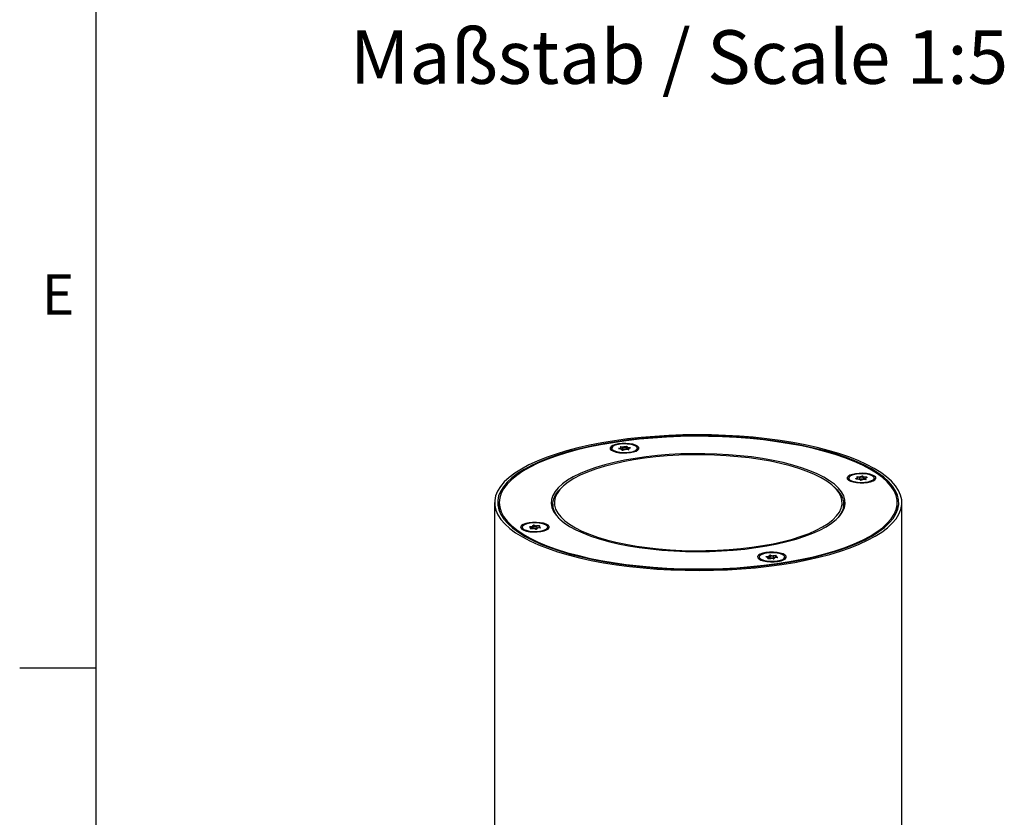
# Model space of a CAD drawing. Units: millimetres. Extents: x 3 to 417, y 3 to 294.
# Drawn here: x 4 to 68, y 189 to 241 of the extents above; entities that cross this region are included whole.
import ezdxf

# ---------------------------------------------------------------- set-up
doc = ezdxf.new("R2010")
doc.units = ezdxf.units.MM
doc.styles.add('SLDTEXTSTYLE0', font='TXT', dxfattribs={"width": 0.75})

# ---------------------------------------------------------------- blocks, each defined once
blk = doc.blocks.new('SW_NOTE_5')
at = {"color": 0, "linetype": 'Continuous', "lineweight": 0, "insert": (-45.108, 1.837), "char_height": 3.5, "attachment_point": 1, "style": 'SLDTEXTSTYLE0'}
blk.add_mtext('Maßstab / Scale 1:5', dxfattribs=at)

msp = doc.modelspace()

# ---------------------------------------------------------------- linework, layer by layer
at = {"color": 7, "linetype": 'Continuous', "lineweight": 25}
for p, q in [((8.5, 8.5), (8.5, 288.5)), ((42.1638, 212.8706), (42.1638, 212.7763)), ((42.6239, 212.8552), (42.7511, 212.9011)), ((42.7494, 212.9659), (42.7537, 212.9034)), ((42.7537, 212.8221), (42.7537, 212.9034)), ((42.7738, 212.9726), (42.9567, 212.9588)), ((42.8538, 212.8706), (42.8538, 212.7534)), ((43.1242, 212.9917), (42.9641, 212.9592)), ((43.1537, 212.988), (43.2094, 212.9283)), ((43.1538, 212.7747), (43.1538, 212.8706)), ((43.3785, 212.8964), (43.2141, 212.9264)), ((43.3836, 212.886), (43.2565, 212.8401)), ((43.8438, 212.7763), (43.8438, 212.8706)), ((42.1638, 212.7763), (42.1818, 212.7186)), ((42.629, 212.8448), (42.7934, 212.8148)), ((42.8539, 212.7533), (42.7982, 212.8129)), ((42.8833, 212.7495), (43.0435, 212.782)), ((43.2337, 212.7687), (43.0509, 212.7824)), ((43.2538, 212.8378), (43.2538, 212.771)), ((43.2581, 212.7753), (43.2538, 212.8378)), ((58.1778, 210.9982), (58.2173, 210.9371)), ((58.198, 211.0063), (58.3853, 211.0043)), ((58.5312, 211.0471), (58.3923, 211.0051)), ((58.5623, 211.0453), (58.6507, 210.9902)), ((58.8349, 210.9695), (58.6565, 210.9886)), ((58.8457, 210.9596), (58.7468, 210.9065)), ((39.0247, 210.4144), (38.9311, 210.3319)), ((56.704, 210.3319), (56.6105, 210.4144)), ((57.6414, 210.9206), (57.6414, 210.8263)), ((58.1171, 210.8816), (58.216, 210.9347)), ((58.1279, 210.8718), (58.3064, 210.8526)), ((58.2175, 210.8622), (58.2175, 210.9364)), ((58.4005, 210.7959), (58.3121, 210.851)), ((58.3314, 210.9206), (58.3314, 210.839)), ((58.4316, 210.7941), (58.5705, 210.8361)), ((58.7649, 210.8349), (58.5775, 210.8369)), ((58.6314, 210.8364), (58.6314, 210.9206)), ((58.7453, 210.9048), (58.7453, 210.8351)), ((58.785, 210.843), (58.7455, 210.9041)), ((59.3214, 210.8263), (59.3214, 210.9206)), ((34.5176, 209.316), (34.5176, 172.5464)), ((34.8176, 209.316), (34.8176, 208.7775)), ((38.3176, 209.2123), (38.3176, 208.8553)), ((57.3176, 208.8553), (57.3176, 209.2123)), ((60.8176, 208.7775), (60.8176, 209.316)), ((61.1176, 172.5464), (61.1176, 209.316)), ((36.7917, 207.7527), (36.8876, 207.699)), ((36.8031, 207.7625), (36.9826, 207.7805)), ((37.08, 207.8365), (36.9885, 207.782)), ((37.1111, 207.8381), (37.2476, 207.7953)), ((37.442, 207.7953), (37.2546, 207.7944)), ((37.4185, 207.7255), (37.4185, 207.6517)), ((37.4618, 207.7871), (37.4188, 207.7263)), ((37.5158, 207.6701), (37.4199, 207.7238)), ((36.3138, 207.7114), (36.3138, 207.6171)), ((36.3138, 207.6171), (36.3318, 207.5594)), ((36.8458, 207.6357), (36.8887, 207.6965)), ((36.8655, 207.6275), (37.0529, 207.6284)), ((36.889, 207.6276), (36.889, 207.6973)), ((37.0038, 207.7114), (37.0038, 207.6281)), ((37.1964, 207.5846), (37.0599, 207.6274)), ((37.2276, 207.5862), (37.3191, 207.6408)), ((37.3038, 207.6316), (37.3038, 207.7114)), ((37.5044, 207.6603), (37.3249, 207.6423)), ((37.9938, 207.6171), (37.9938, 207.7114)), ((52.264, 205.797), (52.435, 205.8225)), ((52.5098, 205.8823), (52.4402, 205.8243)), ((52.5401, 205.8853), (52.692, 205.8487)), ((52.8848, 205.857), (52.6993, 205.8481)), ((52.9076, 205.8497), (52.8885, 205.7875)), ((51.7914, 205.7614), (51.7914, 205.6671)), ((51.7914, 205.6671), (51.8095, 205.6094)), ((52.2564, 205.7868), (52.3723, 205.7377)), ((52.3553, 205.6731), (52.3743, 205.7353)), ((52.3744, 205.6658), (52.3744, 205.7356)), ((52.378, 205.6658), (52.5635, 205.6747)), ((52.4814, 205.7614), (52.4814, 205.6708)), ((52.7227, 205.6375), (52.5708, 205.6741)), ((52.753, 205.6405), (52.8227, 205.6985)), ((52.7814, 205.6641), (52.7814, 205.7614)), ((52.9989, 205.7258), (52.8278, 205.7003)), ((52.8884, 205.7872), (52.8884, 205.7093)), ((53.0064, 205.736), (52.8906, 205.7851)), ((53.4714, 205.6671), (53.4714, 205.7614)), ((8.5, 198.5), (3.5, 198.5))]:
    msp.add_line(p, q, dxfattribs=at)
at = {"color": 8, "linetype": 'Continuous', "lineweight": 25}
for p, q in [((42.7511, 212.8226), (42.7511, 212.9011)), ((42.7738, 212.8184), (42.7738, 212.9726)), ((42.9567, 212.9181), (42.9567, 212.9588)), ((42.9641, 212.9188), (42.9641, 212.9592)), ((43.1242, 212.9004), (43.1242, 212.9917)), ((43.1537, 212.8723), (43.1537, 212.988)), ((43.2094, 212.7705), (43.2094, 212.9283)), ((43.2141, 212.7701), (43.2141, 212.9264)), ((43.3785, 212.8842), (43.3785, 212.8964)), ((42.6239, 212.8462), (42.6239, 212.8552)), ((43.2538, 212.771), (43.2538, 212.8378)), ((43.2581, 212.775), (43.2581, 212.7753)), ((58.198, 210.967), (58.198, 211.0063)), ((58.3853, 210.959), (58.3853, 211.0043)), ((58.3923, 210.9608), (58.3923, 211.0051)), ((58.5312, 210.9678), (58.5312, 211.0471)), ((58.5623, 210.9627), (58.5623, 211.0453)), ((58.6507, 210.8362), (58.6507, 210.9902)), ((58.6565, 210.8361), (58.6565, 210.9886)), ((58.8349, 210.9538), (58.8349, 210.9695)), ((58.1171, 210.8746), (58.1171, 210.8816)), ((58.216, 210.8623), (58.216, 210.9347)), ((58.7455, 210.8351), (58.7455, 210.9041)), ((58.785, 210.8402), (58.785, 210.843)), ((36.8031, 207.7463), (36.8031, 207.7625)), ((36.9826, 207.628), (36.9826, 207.7805)), ((36.9885, 207.6281), (36.9885, 207.782)), ((37.08, 207.7549), (37.08, 207.8365)), ((37.1111, 207.7593), (37.1111, 207.8381)), ((37.2476, 207.7504), (37.2476, 207.7953)), ((37.2546, 207.7484), (37.2546, 207.7944)), ((37.4199, 207.6519), (37.4199, 207.7238)), ((37.442, 207.7591), (37.442, 207.7953)), ((36.8458, 207.6327), (36.8458, 207.6357)), ((36.8887, 207.6276), (36.8887, 207.6965)), ((37.5158, 207.6633), (37.5158, 207.6701)), ((52.264, 205.7836), (52.264, 205.797)), ((52.435, 205.6686), (52.435, 205.8225)), ((52.4402, 205.6688), (52.4402, 205.8243)), ((52.5098, 205.7907), (52.5098, 205.8823)), ((52.5401, 205.8011), (52.5401, 205.8853)), ((52.692, 205.8071), (52.692, 205.8487)), ((52.6993, 205.806), (52.6993, 205.8481)), ((52.8848, 205.7088), (52.8848, 205.857)), ((52.3553, 205.6717), (52.3553, 205.6731)), ((52.3743, 205.6658), (52.3743, 205.7353)), ((52.8906, 205.7096), (52.8906, 205.7851)), ((53.0064, 205.7278), (53.0064, 205.736))]:
    msp.add_line(p, q, dxfattribs=at)
at = {"color": 7, "linetype": 'Continuous', "lineweight": 25, "flags": 128}
for points in [[(53.2897, 205.2753), (54.122, 205.4124), (54.9235, 205.5685), (55.6905, 205.7428), (56.419, 205.9346), (57.1057, 206.1428), (57.7471, 206.3665), (58.3402, 206.6046), (58.882, 206.8559), (59.3698, 207.1191), (59.8014, 207.3931), (60.1746, 207.6764), (60.4876, 207.9678), (60.7389, 208.2657), (60.9273, 208.5687), (61.0517, 208.8753), (61.1117, 209.1841), (61.1069, 209.4935), (61.0374, 209.8021), (60.9035, 210.1083), (60.7058, 210.4107), (60.4453, 210.7077), (60.1233, 210.9979), (59.7414, 211.2799), (59.3013, 211.5524), (58.8053, 211.814), (58.2558, 212.0634), (57.6554, 212.2994), (57.0071, 212.5209), (56.3141, 212.7268), (55.5796, 212.916), (54.8073, 213.0877), (54.001, 213.2411), (53.1645, 213.3753), (52.302, 213.4897), (51.4176, 213.5838), (50.5158, 213.6571), (49.6007, 213.7093), (48.677, 213.7401), (47.7491, 213.7493), (46.8215, 213.7369), (45.8988, 213.703), (44.9854, 213.6476), (44.0858, 213.5712), (43.2044, 213.4741), (42.3455, 213.3567), (41.5132, 213.2196), (40.7116, 213.0635), (39.9447, 212.8892), (39.2161, 212.6974), (38.5295, 212.4892), (37.888, 212.2655), (37.295, 212.0274), (36.7532, 211.7761), (36.2653, 211.5129), (35.8337, 211.2389), (35.4605, 210.9556), (35.1475, 210.6642), (34.8962, 210.3663), (34.7079, 210.0633), (34.5835, 209.7567), (34.5235, 209.4479), (34.5283, 209.1385), (34.5978, 208.8299), (34.7317, 208.5237), (34.9294, 208.2213), (35.1899, 207.9243), (35.5119, 207.6341), (35.8938, 207.3521), (36.3339, 207.0796), (36.8298, 206.818), (37.3794, 206.5686), (37.9797, 206.3326), (38.628, 206.1111), (39.3211, 205.9052), (40.0556, 205.716), (40.8279, 205.5443), (41.6342, 205.3909), (42.4707, 205.2567), (43.3332, 205.1423), (44.2175, 205.0482), (45.1194, 204.9749), (46.0345, 204.9227), (46.9582, 204.8919), (47.8861, 204.8827), (48.8137, 204.8951), (49.7364, 204.929), (50.6498, 204.9844), (51.5494, 205.0608), (52.4308, 205.1579), (53.2897, 205.2753)], [(53.2074, 205.3361), (54.0272, 205.4711), (54.8167, 205.6248), (55.5721, 205.7966), (56.2897, 205.9854), (56.966, 206.1906), (57.5978, 206.4109), (58.1819, 206.6454), (58.7156, 206.8929), (59.1961, 207.1522), (59.6212, 207.422), (59.9888, 207.7011), (60.2971, 207.988), (60.5446, 208.2814), (60.7301, 208.5799), (60.8527, 208.8819), (60.9118, 209.1861), (60.9071, 209.4909), (60.8386, 209.7948), (60.7067, 210.0964), (60.512, 210.3942), (60.2554, 210.6868), (59.9383, 210.9726), (59.562, 211.2504), (59.1286, 211.5188), (58.6401, 211.7764), (58.0988, 212.0221), (57.5075, 212.2545), (56.8689, 212.4727), (56.1863, 212.6755), (55.4629, 212.8619), (54.7022, 213.031), (53.908, 213.182), (53.0841, 213.3142), (52.2346, 213.427), (51.3635, 213.5197), (50.4752, 213.5919), (49.5739, 213.6432), (48.6641, 213.6735), (47.7501, 213.6826), (46.8365, 213.6704), (45.9276, 213.637), (45.028, 213.5825), (44.1419, 213.5073), (43.2738, 213.4116), (42.4278, 213.2959), (41.608, 213.1609), (40.8185, 213.0072), (40.0631, 212.8354), (39.3455, 212.6466), (38.6691, 212.4414), (38.0374, 212.2211), (37.4532, 211.9866), (36.9196, 211.7391), (36.4391, 211.4798), (36.014, 211.21), (35.6464, 210.9309), (35.3381, 210.644), (35.0906, 210.3505), (34.9051, 210.0521), (34.7825, 209.7501), (34.7234, 209.4459), (34.7281, 209.1411), (34.7966, 208.8372), (34.9285, 208.5356), (35.1232, 208.2378), (35.3798, 207.9452), (35.6969, 207.6594), (36.0731, 207.3816), (36.5065, 207.1132), (36.9951, 206.8556), (37.5363, 206.6099), (38.1277, 206.3774), (38.7662, 206.1593), (39.4489, 205.9565), (40.1723, 205.7701), (40.933, 205.601), (41.7272, 205.45), (42.5511, 205.3178), (43.4006, 205.205), (44.2717, 205.1123), (45.16, 205.0401), (46.0613, 204.9888), (46.9711, 204.9585), (47.8851, 204.9494), (48.7987, 204.9616), (49.7076, 204.995), (50.6072, 205.0495), (51.4933, 205.1247), (52.3614, 205.2204), (53.2074, 205.3361)], [(35.9689, 207.5331), (36.3757, 207.2589), (36.8395, 206.995), (37.358, 206.7427), (37.9286, 206.5032), (38.5485, 206.2777), (39.2146, 206.0673), (39.9235, 205.8731), (40.6717, 205.696), (41.4556, 205.537), (42.2711, 205.3969), (43.1143, 205.2762), (43.9809, 205.1757), (44.8666, 205.0958), (45.767, 205.0369), (46.6776, 204.9994), (47.5939, 204.9833), (48.5114, 204.9888), (49.4253, 205.0159), (50.3313, 205.0644), (51.2247, 205.1341), (52.1012, 205.2247), (52.9563, 205.3356), (53.7859, 205.4663), (54.5856, 205.6162), (55.3517, 205.7846), (56.0803, 205.9705), (56.7676, 206.1732), (57.4104, 206.3914), (58.0054, 206.6243), (58.5496, 206.8705), (59.0404, 207.129), (59.4753, 207.3983), (59.852, 207.6772), (60.1689, 207.9642), (60.4242, 208.258), (60.6167, 208.5571), (60.7454, 208.8599), (60.8097, 209.165), (60.8093, 209.4709), (60.7441, 209.7759), (60.6146, 210.0787), (60.4213, 210.3777), (60.1653, 210.6714), (59.8477, 210.9584), (59.4701, 211.2372), (59.0346, 211.5064), (58.5431, 211.7647), (57.9982, 212.0107), (57.4026, 212.2434), (56.7592, 212.4615), (56.0713, 212.6639), (55.3423, 212.8496), (54.5758, 213.0178), (53.7756, 213.1674), (52.9457, 213.2979), (52.0903, 213.4086), (51.2136, 213.4989), (50.3199, 213.5683), (49.4139, 213.6165), (48.4998, 213.6434), (47.5824, 213.6486), (46.6661, 213.6323), (45.7556, 213.5945), (44.8553, 213.5353), (43.9698, 213.4552), (43.1035, 213.3544), (42.2606, 213.2335), (41.4455, 213.0931), (40.662, 212.9338), (39.9143, 212.7566), (39.2059, 212.5622), (38.5404, 212.3516), (37.9211, 212.1259), (37.3511, 211.8862), (36.8333, 211.6337), (36.3702, 211.3697), (35.9641, 211.0954), (35.6171, 210.8122), (35.3309, 210.5216), (35.1068, 210.225), (34.9461, 209.9239), (34.8496, 209.6197), (34.8176, 209.3141), (34.8504, 209.0084), (34.9478, 208.7043), (35.1093, 208.4032), (35.3341, 208.1067), (35.6211, 207.8161), (35.9689, 207.5331)], [(42.147, 212.7417), (42.2763, 212.6722), (42.4552, 212.6162), (42.6714, 212.5775), (42.9103, 212.5588), (43.1556, 212.5614), (43.3905, 212.585), (43.5991, 212.6281), (43.7671, 212.6877), (43.8831, 212.7598), (43.9391, 212.8395), (43.9314, 212.9212), (43.8605, 212.9995), (43.7312, 213.069), (43.5524, 213.125), (43.3361, 213.1637), (43.0972, 213.1824), (42.8519, 213.1798), (42.617, 213.1562), (42.4084, 213.1131), (42.2405, 213.0535), (42.1245, 212.9814), (42.0684, 212.9018), (42.0761, 212.82), (42.147, 212.7417)], [(42.218, 212.9696), (42.1662, 212.8918), (42.1822, 212.8123), (42.2648, 212.7375), (42.4072, 212.6735), (42.598, 212.6254), (42.8216, 212.5973), (43.06, 212.5912), (43.2939, 212.6078), (43.5042, 212.6457), (43.674, 212.7018), (43.7895, 212.7716), (43.8414, 212.8494), (43.8253, 212.9289), (43.7428, 213.0037), (43.6003, 213.0677), (43.4095, 213.1158), (43.1859, 213.1439), (42.9475, 213.15), (42.7137, 213.1334), (42.5033, 213.0955), (42.3335, 213.0394), (42.218, 212.9696)], [(42.7738, 212.9726), (42.7693, 212.9727), (42.7648, 212.9725), (42.7606, 212.972), (42.7568, 212.9712), (42.7536, 212.9701), (42.7513, 212.9688), (42.7499, 212.9674), (42.7494, 212.9659)], [(42.7511, 212.9011), (42.7517, 212.9014), (42.7522, 212.9016), (42.7527, 212.9019), (42.7531, 212.9022), (42.7534, 212.9025), (42.7536, 212.9028), (42.7537, 212.9031), (42.7537, 212.9034)], [(42.8635, 212.8883), (42.8538, 212.869), (42.867, 212.85), (42.9011, 212.8342), (42.9507, 212.8238), (43.0085, 212.8206), (43.0655, 212.825), (43.1131, 212.8364), (43.1441, 212.8529), (43.1537, 212.8722), (43.1405, 212.8912), (43.1065, 212.9071), (43.0568, 212.9174), (42.9991, 212.9206), (42.942, 212.9162), (42.8944, 212.9048), (42.8635, 212.8883)], [(43.3836, 212.886), (43.3863, 212.8872), (43.3881, 212.8886), (43.3889, 212.8901), (43.3886, 212.8916), (43.3874, 212.8931), (43.3852, 212.8944), (43.3822, 212.8955), (43.3785, 212.8964)], [(39.0678, 207.9994), (39.4188, 207.766), (39.8258, 207.543), (40.2859, 207.3318), (40.7962, 207.1337), (41.3532, 206.9502), (41.9532, 206.7825), (42.5922, 206.6316), (43.266, 206.4985), (43.9701, 206.3842), (44.6998, 206.2895), (45.4503, 206.2148), (46.2165, 206.1608), (46.9933, 206.1278), (47.7757, 206.116), (48.5583, 206.1255), (49.336, 206.1563), (50.1036, 206.208), (50.8559, 206.2805), (51.5881, 206.3731), (52.2951, 206.4854), (52.9724, 206.6165), (53.6154, 206.7655), (54.2198, 206.9315), (54.7815, 207.1134), (55.297, 207.3099), (55.7626, 207.5198), (56.1754, 207.7417), (56.5326, 207.974), (56.8317, 208.2152), (57.0709, 208.4638), (57.2485, 208.718), (57.3633, 208.9763), (57.4146, 209.2368), (57.4021, 209.4978), (57.3257, 209.7576), (57.1861, 210.0144), (56.9842, 210.2666), (56.7212, 210.5125), (56.399, 210.7505), (56.0197, 210.9789), (55.5858, 211.1962), (55.1002, 211.401), (54.5661, 211.5919), (53.9871, 211.7677), (53.3671, 211.9271), (52.7101, 212.0692), (52.0206, 212.193), (51.3031, 212.2976), (50.5624, 212.3824), (49.8035, 212.4468), (49.0313, 212.4903), (48.251, 212.5127), (47.4679, 212.5139), (46.6871, 212.4937), (45.9138, 212.4524), (45.1532, 212.3903), (44.4103, 212.3077), (43.6901, 212.2051), (42.9974, 212.0834), (42.3367, 211.9432), (41.7125, 211.7856), (41.129, 211.6115), (40.5899, 211.4221), (40.099, 211.2187), (39.6594, 211.0027), (39.2741, 210.7754), (38.9457, 210.5384), (38.6763, 210.2933), (38.4677, 210.0417), (38.3214, 209.7852), (38.2382, 209.5257), (38.2188, 209.2647), (38.2633, 209.0041), (38.3714, 208.7455), (38.5423, 208.4908), (38.775, 208.2415), (39.0678, 207.9994)], [(51.141, 212.2375), (50.4035, 212.319), (49.6484, 212.3799), (48.8808, 212.4198), (48.1059, 212.4384), (47.329, 212.4357), (46.5555, 212.4115), (45.7906, 212.3662), (45.0395, 212.2999), (44.3074, 212.2132), (43.5993, 212.1067), (42.92, 211.981), (42.2742, 211.8371), (41.6662, 211.6758), (41.1003, 211.4984), (40.5802, 211.306), (40.1096, 211.1), (39.6916, 210.8817), (39.3292, 210.6526), (39.0247, 210.4144), (38.7803, 210.1686), (38.5976, 209.9168), (38.4779, 209.661), (38.422, 209.4027), (38.4303, 209.1437), (38.5027, 208.8859), (38.6387, 208.6309), (38.8375, 208.3805), (39.0976, 208.1365), (39.4172, 207.9005), (39.7942, 207.6741), (40.2261, 207.4588), (40.7098, 207.2561), (41.242, 207.0675), (41.8192, 206.8941), (42.4374, 206.7372), (43.0922, 206.5979), (43.7794, 206.4771), (44.4942, 206.3756), (45.2316, 206.2941), (45.9868, 206.2332), (46.7544, 206.1933), (47.5293, 206.1747), (48.3062, 206.1775), (49.0797, 206.2016), (49.8446, 206.247), (50.5957, 206.3132), (51.3277, 206.3999), (52.0358, 206.5064), (52.7151, 206.6321), (53.361, 206.7761), (53.9689, 206.9373), (54.5349, 207.1147), (55.055, 207.3071), (55.5256, 207.5132), (55.9435, 207.7315), (56.306, 207.9605), (56.6105, 208.1988), (56.8549, 208.4446), (57.0376, 208.6963), (57.1573, 208.9522), (57.2132, 209.2105), (57.2049, 209.4694), (57.1325, 209.7273), (56.9964, 209.9822), (56.7977, 210.2326), (56.5376, 210.4766), (56.218, 210.7127), (55.8409, 210.9391), (55.4091, 211.1544), (54.9254, 211.357), (54.3931, 211.5457), (53.816, 211.719), (53.1978, 211.8759), (52.5429, 212.0152), (51.8557, 212.136), (51.141, 212.2375)], [(42.6239, 212.8552), (42.6213, 212.854), (42.6195, 212.8526), (42.6187, 212.8511), (42.6189, 212.8496), (42.6201, 212.8482), (42.6223, 212.8468), (42.6253, 212.8457), (42.629, 212.8448)], [(43.2337, 212.7687), (43.2382, 212.7685), (43.2427, 212.7687), (43.2469, 212.7692), (43.2508, 212.77), (43.2539, 212.7711), (43.2563, 212.7724), (43.2577, 212.7738), (43.2581, 212.7753)], [(43.2565, 212.8401), (43.2558, 212.8399), (43.2553, 212.8396), (43.2548, 212.8393), (43.2545, 212.839), (43.2542, 212.8387), (43.254, 212.8384), (43.2538, 212.8381), (43.2538, 212.8378)], [(43.8257, 212.7186), (43.8414, 212.7551), (43.8438, 212.7763)], [(57.6247, 210.7917), (57.7539, 210.7222), (57.9328, 210.6662), (58.1491, 210.6275), (58.388, 210.6088), (58.6332, 210.6114), (58.8682, 210.635), (59.0767, 210.6781), (59.2447, 210.7377), (59.3607, 210.8098), (59.4168, 210.8895), (59.4091, 210.9712), (59.3382, 211.0495), (59.2089, 211.119), (59.03, 211.175), (58.8137, 211.2137), (58.5748, 211.2324), (58.3296, 211.2298), (58.0947, 211.2062), (57.8861, 211.1631), (57.7181, 211.1035), (57.6021, 211.0314), (57.5461, 210.9518), (57.5538, 210.87), (57.6247, 210.7917)], [(57.6538, 210.9685), (57.6468, 210.8888), (57.7075, 210.8117), (57.8309, 210.7435), (58.007, 210.6895), (58.2215, 210.6543), (58.4571, 210.6407), (58.6946, 210.6498), (58.9149, 210.6808), (59.1, 210.7312), (59.2351, 210.797), (59.309, 210.8727), (59.316, 210.9524), (59.2553, 211.0295), (59.1319, 211.0978), (58.9558, 211.1517), (58.7413, 211.1869), (58.5057, 211.2005), (58.2682, 211.1914), (58.0479, 211.1604), (57.8628, 211.11), (57.7277, 211.0443), (57.6538, 210.9685)], [(58.198, 211.0063), (58.1935, 211.0062), (58.1891, 211.0057), (58.1852, 211.0049), (58.182, 211.0039), (58.1795, 211.0026), (58.1779, 211.0012), (58.1773, 210.9997), (58.1778, 210.9982)], [(58.3336, 210.9292), (58.3351, 210.9097), (58.3588, 210.8918), (58.4012, 210.8784), (58.4558, 210.8713), (58.5143, 210.8718), (58.5678, 210.8797), (58.6081, 210.8939), (58.6292, 210.9121), (58.6278, 210.9316), (58.604, 210.9494), (58.5617, 210.9629), (58.507, 210.9699), (58.4485, 210.9694), (58.395, 210.9615), (58.3547, 210.9474), (58.3336, 210.9292)], [(58.8457, 210.9596), (58.8477, 210.961), (58.8486, 210.9624), (58.8486, 210.9639), (58.8475, 210.9654), (58.8455, 210.9668), (58.8426, 210.9679), (58.839, 210.9688), (58.8349, 210.9695)], [(38.7755, 208.241), (38.7419, 208.2764), (38.5411, 208.5294), (38.4036, 208.7871), (38.3304, 209.0477), (38.3221, 209.3094), (38.3785, 209.5705), (38.4995, 209.8291), (38.6841, 210.0834), (38.9311, 210.3319)], [(56.704, 210.3319), (56.8932, 210.1482), (57.0941, 209.8952), (57.2316, 209.6375), (57.3047, 209.3769), (57.3131, 209.1152), (57.2566, 208.8541), (57.1357, 208.5955), (56.951, 208.3411), (56.8597, 208.241)], [(57.6414, 210.8263), (57.6468, 210.7945), (57.6595, 210.7686)], [(58.1171, 210.8816), (58.1151, 210.8803), (58.1142, 210.8788), (58.1142, 210.8773), (58.1153, 210.8758), (58.1173, 210.8745), (58.1202, 210.8733), (58.1238, 210.8724), (58.1279, 210.8718)], [(58.7649, 210.8349), (58.7694, 210.835), (58.7737, 210.8355), (58.7776, 210.8363), (58.7809, 210.8373), (58.7833, 210.8386), (58.7849, 210.84), (58.7855, 210.8415), (58.785, 210.843)], [(59.3033, 210.7686), (59.309, 210.7785), (59.3214, 210.8263)], [(36.297, 207.5825), (36.4263, 207.513), (36.6052, 207.457), (36.8214, 207.4183), (37.0603, 207.3996), (37.3056, 207.4022), (37.5405, 207.4258), (37.7491, 207.4689), (37.9171, 207.5285), (38.0331, 207.6006), (38.0891, 207.6802), (38.0814, 207.762), (38.0105, 207.8403), (37.8812, 207.9098), (37.7024, 207.9658), (37.4861, 208.0045), (37.2472, 208.0232), (37.0019, 208.0206), (36.767, 207.997), (36.5584, 207.9539), (36.3905, 207.8943), (36.2745, 207.8222), (36.2184, 207.7425), (36.2261, 207.6608), (36.297, 207.5825)], [(36.6279, 207.9297), (36.4647, 207.8715), (36.3572, 207.8003), (36.3144, 207.7219), (36.3395, 207.6426), (36.4306, 207.569), (36.5802, 207.5068), (36.7764, 207.4612), (37.0031, 207.4359), (37.242, 207.4329), (37.4738, 207.4525), (37.6796, 207.493), (37.8429, 207.5513), (37.9503, 207.6225), (37.9932, 207.7009), (37.9681, 207.7801), (37.877, 207.8538), (37.7273, 207.916), (37.5311, 207.9615), (37.3044, 207.9869), (37.0655, 207.9898), (36.8337, 207.9703), (36.6279, 207.9297)], [(36.8031, 207.7625), (36.799, 207.7619), (36.7953, 207.761), (36.7924, 207.7598), (36.7903, 207.7585), (36.7891, 207.757), (36.789, 207.7555), (36.7899, 207.754), (36.7917, 207.7527)], [(37.0599, 207.7504), (37.0222, 207.7354), (37.0047, 207.7168), (37.0098, 207.6974), (37.0368, 207.6801), (37.0816, 207.6676), (37.1375, 207.6617), (37.1958, 207.6634), (37.2477, 207.6724), (37.2853, 207.6873), (37.3029, 207.706), (37.2978, 207.7254), (37.2707, 207.7427), (37.2259, 207.7552), (37.1701, 207.7611), (37.1118, 207.7594), (37.0599, 207.7504)], [(37.4618, 207.7871), (37.4623, 207.7886), (37.4618, 207.7901), (37.4603, 207.7915), (37.4579, 207.7928), (37.4547, 207.7938), (37.4508, 207.7946), (37.4465, 207.7951), (37.442, 207.7953)], [(36.8458, 207.6357), (36.8452, 207.6342), (36.8457, 207.6327), (36.8472, 207.6313), (36.8496, 207.63), (36.8529, 207.6289), (36.8567, 207.6282), (36.861, 207.6277), (36.8655, 207.6275)], [(37.5044, 207.6603), (37.5085, 207.6609), (37.5122, 207.6618), (37.5152, 207.663), (37.5173, 207.6643), (37.5184, 207.6658), (37.5186, 207.6673), (37.5177, 207.6687), (37.5158, 207.6701)], [(37.9757, 207.5594), (37.9932, 207.6066), (37.9938, 207.6171)], [(51.7747, 205.6325), (51.9039, 205.563), (52.0828, 205.507), (52.2991, 205.4683), (52.538, 205.4496), (52.7832, 205.4522), (53.0182, 205.4758), (53.2267, 205.5189), (53.3947, 205.5785), (53.5107, 205.6506), (53.5668, 205.7302), (53.5591, 205.812), (53.4882, 205.8903), (53.3589, 205.9598), (53.18, 206.0158), (52.9637, 206.0545), (52.7248, 206.0732), (52.4796, 206.0706), (52.2447, 206.047), (52.0361, 206.0039), (51.8681, 205.9443), (51.7521, 205.8722), (51.6961, 205.7925), (51.7038, 205.7108), (51.7747, 205.6325)], [(51.8246, 205.6834), (51.9232, 205.6108), (52.0791, 205.5504), (52.2798, 205.5071), (52.509, 205.4844), (52.7481, 205.4841), (52.9777, 205.5063), (53.1793, 205.5491), (53.3365, 205.6092), (53.4366, 205.6816), (53.4714, 205.7604), (53.4382, 205.8393), (53.3396, 205.912), (53.1837, 205.9724), (52.983, 206.0157), (52.7538, 206.0384), (52.5147, 206.0387), (52.2851, 206.0165), (52.0835, 205.9736), (51.9263, 205.9136), (51.8263, 205.8412), (51.7914, 205.7624), (51.8246, 205.6834)], [(52.264, 205.797), (52.2601, 205.7962), (52.2568, 205.7952), (52.2543, 205.7939), (52.2527, 205.7925), (52.2521, 205.791), (52.2526, 205.7895), (52.254, 205.788), (52.2564, 205.7868)], [(52.4873, 205.7475), (52.5143, 205.7302), (52.5591, 205.7176), (52.6149, 205.7117), (52.6732, 205.7134), (52.7251, 205.7224), (52.7628, 205.7373), (52.7805, 205.7559), (52.7755, 205.7753), (52.7485, 205.7926), (52.7038, 205.8052), (52.648, 205.8111), (52.5896, 205.8094), (52.5377, 205.8004), (52.5, 205.7855), (52.4823, 205.7669), (52.4873, 205.7475)], [(52.9076, 205.8497), (52.9075, 205.8512), (52.9064, 205.8527), (52.9044, 205.854), (52.9015, 205.8552), (52.8979, 205.8561), (52.8938, 205.8567), (52.8893, 205.857), (52.8848, 205.857)], [(52.3553, 205.6731), (52.3553, 205.6716), (52.3564, 205.6701), (52.3584, 205.6688), (52.3613, 205.6676), (52.3649, 205.6667), (52.369, 205.6661), (52.3735, 205.6658), (52.378, 205.6658)], [(52.3743, 205.7353), (52.3744, 205.7356), (52.3744, 205.7359), (52.3742, 205.7362), (52.374, 205.7365), (52.3737, 205.7368), (52.3733, 205.7371), (52.3728, 205.7374), (52.3723, 205.7377)], [(52.8885, 205.7875), (52.8884, 205.7872), (52.8885, 205.7869), (52.8886, 205.7866), (52.8888, 205.7863), (52.8891, 205.786), (52.8895, 205.7857), (52.89, 205.7854), (52.8906, 205.7851)], [(52.9989, 205.7258), (53.0028, 205.7266), (53.006, 205.7276), (53.0085, 205.7289), (53.0101, 205.7303), (53.0107, 205.7318), (53.0102, 205.7333), (53.0088, 205.7347), (53.0064, 205.736)], [(53.4533, 205.6094), (53.4714, 205.6661), (53.4714, 205.6671)]]:
    msp.add_lwpolyline(points, dxfattribs=at)
at = {"color": 7, "linetype": 'Continuous', "lineweight": 25}
for centre, radius, start, end in [((42.9589, 212.9866), 0.0279, 265.481118, 280.764426), ((43.1343, 212.9532), 0.0398, 60.896901, 104.741588), ((43.215, 212.9355), 0.00915, 231.57336, 264.102192), ((42.7925, 212.8057), 0.00915, 51.57336, 84.102192), ((42.8732, 212.788), 0.0398, 240.896901, 284.741588), ((43.0487, 212.7546), 0.0279, 85.481118, 100.764426), ((58.3859, 211.0286), 0.0244, 268.612911, 285.339634), ((58.5443, 211.0029), 0.0461, 66.951742, 106.428865), ((58.6574, 211.0031), 0.0145, 242.572879, 266.340484), ((58.2156, 210.9364), 0.00179, 281.657193, 23.352011), ((58.3054, 210.8382), 0.0145, 62.572879, 86.340484), ((58.4186, 210.8383), 0.0461, 246.951742, 286.428865), ((58.5769, 210.8126), 0.0244, 88.612911, 105.339634), ((58.7472, 210.9048), 0.00179, 101.657193, 203.352011), ((36.9817, 207.7955), 0.0151, 273.406416, 296.556856), ((37.0978, 207.7936), 0.0465, 73.324857, 112.554611), ((37.2542, 207.8183), 0.0239, 254.14589, 271.088513), ((37.4203, 207.7255), 0.00172, 152.466018, 257.144661), ((36.8872, 207.6973), 0.00172, 332.466018, 77.144661), ((37.0534, 207.6044), 0.0239, 74.14589, 91.088513), ((37.2097, 207.6292), 0.0465, 253.324857, 292.554611), ((37.3258, 207.6273), 0.0151, 93.406416, 116.556856), ((52.434, 205.8338), 0.0113, 275.041291, 303.249957), ((52.5288, 205.8439), 0.0429, 74.734043, 116.303765), ((52.6978, 205.8747), 0.0267, 257.437518, 273.176715), ((52.565, 205.6481), 0.0267, 77.437518, 93.176715), ((52.734, 205.6789), 0.0429, 254.734043, 296.303765), ((52.8288, 205.689), 0.0113, 95.041291, 123.249957)]:
    msp.add_arc(centre, radius, start, end, dxfattribs=at)

# ---------------------------------------------------------------- block references
at = {"color": 7, "linetype": 'Continuous', "lineweight": 0}
msp.add_blockref('SW_NOTE_5', (70.1828, 238.3449), dxfattribs=at)

# ---------------------------------------------------------------- texts
at = {"color": 7, "linetype": 'Continuous', "lineweight": 0, "insert": (6.0052, 224.2368), "char_height": 2.6458, "attachment_point": 2, "style": 'SLDTEXTSTYLE0'}
msp.add_mtext('E', dxfattribs=at)

doc.saveas('drawing.dxf')
